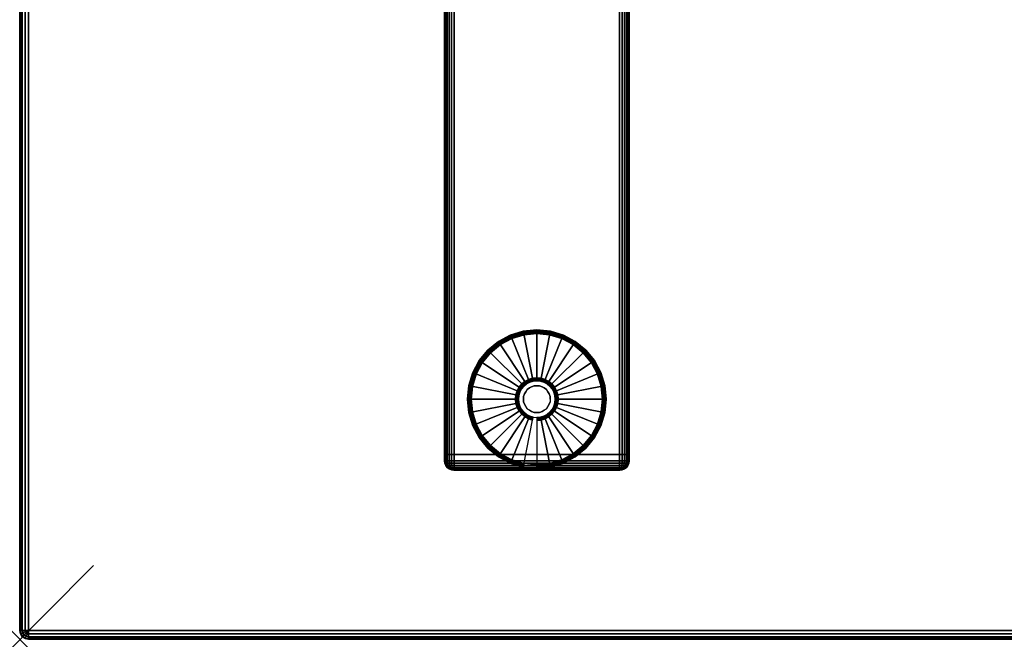
# Model space of a CAD drawing. Units: inches. Extents: x -0.2 to 54, y -27 to 0.
# Drawn here: x 0 to 13.3, y -27 to -18.6 of the extents above; entities that cross this region are included whole.
import ezdxf

# ---------------------------------------------------------------- set-up
doc = ezdxf.new("R2010")
doc.units = ezdxf.units.IN
doc.header["$MEASUREMENT"] = 0
doc.header["$PDMODE"] = 3
doc.header["$PDSIZE"] = 1
for name, color, linetype in [('A-FURN-3-NODE', 7, 'Continuous'), ('A-FURN-3-TABLE-LEG-FOOT', 253, 'Continuous'), ('A-FURN-3-TABLE-LEG-FOOT-TRIM', 251, 'Continuous'), ('A-FURN-3-TABLE-LEG-GLIDE', 253, 'Continuous'), ('A-FURN-3-TABLE-SURFACE-BOTTOM', 255, 'Continuous'), ('A-FURN-3-TABLE-SURFACE-EDGE', 255, 'Continuous'), ('A-FURN-3-TABLE-SURFACE-TOP-HPL-TFL', 255, 'Continuous')]:
    doc.layers.add(name, color=color, linetype=linetype)

msp = doc.modelspace()

# ---------------------------------------------------------------- linework, layer by layer
at = {"layer": 'A-FURN-3-NODE'}
msp.add_point((0, -27), dxfattribs=at)
at = {"layer": 'A-FURN-3-TABLE-LEG-FOOT-TRIM'}
for points, invisible_edges in [([(5.875, -24.71, 0.905), (5.875, -24.71, 0.904), (8.125, -24.71, 0.904), (8.125, -24.71, 0.905)], 10), ([(5.875, -24.71, 0.904), (5.876, -24.71, 0.903), (8.124, -24.71, 0.903), (8.125, -24.71, 0.904)], 10), ([(5.875, -24.71, 0.905), (8.125, -24.71, 0.905), (8.125, -24.71, 1.645), (5.875, -24.71, 1.645)], 5), ([(5.876, -24.71, 1.648), (5.875, -24.71, 1.646), (8.125, -24.71, 1.646), (8.124, -24.71, 1.648)], 10), ([(5.875, -24.71, 1.646), (5.875, -24.71, 1.645), (8.125, -24.71, 1.645), (8.125, -24.71, 1.646)], 10), ([(5.876, -24.71, 0.903), (5.876, -24.71, 0.901), (8.124, -24.71, 0.901), (8.124, -24.71, 0.903)], 10), ([(5.876, -24.71, 0.901), (5.877, -24.71, 0.901), (8.122, -24.71, 0.901), (8.124, -24.71, 0.901)], 10), ([(5.877, -24.71, 1.649), (5.876, -24.71, 1.649), (8.124, -24.71, 1.649), (8.122, -24.71, 1.649)], 10), ([(5.876, -24.71, 1.649), (5.876, -24.71, 1.648), (8.124, -24.71, 1.648), (8.124, -24.71, 1.649)], 10), ([(5.877, -24.71, 0.901), (5.879, -24.71, 0.9), (8.121, -24.71, 0.9), (8.122, -24.71, 0.901)], 10), ([(5.879, -24.71, 1.65), (5.877, -24.71, 1.649), (8.122, -24.71, 1.649), (8.121, -24.71, 1.65)], 10), ([(5.879, -24.71, 0.9), (5.88, -24.71, 0.9), (8.12, -24.71, 0.9), (8.121, -24.71, 0.9)], 8), ([(5.88, -24.71, 1.65), (5.879, -24.71, 1.65), (8.121, -24.71, 1.65), (8.12, -24.71, 1.65)], 2)]:
    msp.add_3dface(points, dxfattribs=dict(at, invisible_edges=invisible_edges))
at = {"layer": 'A-FURN-3-TABLE-LEG-GLIDE'}
for points, invisible_edges in [([(7.173, -22.88), (7.34, -22.93), (6.66, -22.93), (6.827, -22.88)], 10), ([(7, -22.862), (7.173, -22.88), (6.827, -22.88), (7, -22.862)], 2), ([(7.493, -23.012), (7.628, -23.122), (6.372, -23.122), (6.507, -23.012)], 10), ([(7.34, -22.93), (7.493, -23.012), (6.507, -23.012), (6.66, -22.93)], 10), ([(7.628, -23.122), (7.738, -23.257), (6.262, -23.257), (6.372, -23.122)], 10), ([(7.738, -23.257), (7.82, -23.41), (6.18, -23.41), (6.262, -23.257)], 10), ([(7.82, -23.41), (7.87, -23.577), (6.13, -23.577), (6.18, -23.41)], 10), ([(7.87, -23.577), (7.887, -23.75), (6.112, -23.75), (6.13, -23.577)], 10), ([(6.825, -23.575, 0.396), (6.794, -23.612, 0.396), (6.849, -23.649, 0.396), (6.871, -23.621, 0.396)], 10), ([(6.862, -23.544, 0.396), (6.825, -23.575, 0.396), (6.871, -23.621, 0.396), (6.899, -23.599, 0.396)], 10), ([(6.905, -23.521, 0.396), (6.862, -23.544, 0.396), (6.899, -23.599, 0.396), (6.93, -23.582, 0.396)], 10), ([(6.952, -23.507, 0.396), (6.905, -23.521, 0.396), (6.93, -23.582, 0.396), (6.964, -23.571, 0.396)], 10), ([(7, -23.502, 0.396), (6.952, -23.507, 0.396), (6.964, -23.571, 0.396), (7, -23.568, 0.396)], 10), ([(7.048, -23.507, 0.396), (7, -23.502, 0.396), (7, -23.568, 0.396), (7.036, -23.571, 0.396)], 10), ([(7.095, -23.521, 0.396), (7.048, -23.507, 0.396), (7.036, -23.571, 0.396), (7.07, -23.582, 0.396)], 10), ([(7.138, -23.544, 0.396), (7.095, -23.521, 0.396), (7.07, -23.582, 0.396), (7.101, -23.599, 0.396)], 10), ([(7.175, -23.575, 0.396), (7.138, -23.544, 0.396), (7.101, -23.599, 0.396), (7.129, -23.621, 0.396)], 10), ([(7.206, -23.612, 0.396), (7.175, -23.575, 0.396), (7.129, -23.621, 0.396), (7.151, -23.649, 0.396)], 10), ([(6.757, -23.702, 0.396), (6.752, -23.75, 0.396), (6.818, -23.75, 0.396), (6.821, -23.714, 0.396)], 10), ([(6.771, -23.655, 0.396), (6.757, -23.702, 0.396), (6.821, -23.714, 0.396), (6.832, -23.68, 0.396)], 10), ([(6.794, -23.612, 0.396), (6.771, -23.655, 0.396), (6.832, -23.68, 0.396), (6.849, -23.649, 0.396)], 10), ([(7.229, -23.655, 0.396), (7.206, -23.612, 0.396), (7.151, -23.649, 0.396), (7.168, -23.68, 0.396)], 10), ([(7.243, -23.702, 0.396), (7.229, -23.655, 0.396), (7.168, -23.68, 0.396), (7.179, -23.714, 0.396)], 10), ([(7.247, -23.75, 0.396), (7.243, -23.702, 0.396), (7.179, -23.714, 0.396), (7.182, -23.75, 0.396)], 10), ([(7.887, -23.75), (7.87, -23.923), (6.13, -23.923), (6.112, -23.75)], 10), ([(6.752, -23.75, 0.396), (6.757, -23.798, 0.396), (6.821, -23.786, 0.396), (6.818, -23.75, 0.396)], 10), ([(6.757, -23.798, 0.396), (6.771, -23.845, 0.396), (6.832, -23.82, 0.396), (6.821, -23.786, 0.396)], 10), ([(6.771, -23.845, 0.396), (6.794, -23.888, 0.396), (6.849, -23.851, 0.396), (6.832, -23.82, 0.396)], 10), ([(6.794, -23.888, 0.396), (6.825, -23.925, 0.396), (6.871, -23.879, 0.396), (6.849, -23.851, 0.396)], 10), ([(7.175, -23.925, 0.396), (7.206, -23.888, 0.396), (7.151, -23.851, 0.396), (7.129, -23.879, 0.396)], 10), ([(7.206, -23.888, 0.396), (7.229, -23.845, 0.396), (7.168, -23.82, 0.396), (7.151, -23.851, 0.396)], 10), ([(7.229, -23.845, 0.396), (7.243, -23.798, 0.396), (7.179, -23.786, 0.396), (7.168, -23.82, 0.396)], 10), ([(7.243, -23.798, 0.396), (7.247, -23.75, 0.396), (7.182, -23.75, 0.396), (7.179, -23.786, 0.396)], 10), ([(7.87, -23.923), (7.82, -24.09), (6.18, -24.09), (6.13, -23.923)], 10), ([(6.825, -23.925, 0.396), (6.862, -23.956, 0.396), (6.899, -23.901, 0.396), (6.871, -23.879, 0.396)], 10), ([(6.862, -23.956, 0.396), (6.905, -23.979, 0.396), (6.93, -23.918, 0.396), (6.899, -23.901, 0.396)], 10), ([(6.905, -23.979, 0.396), (6.952, -23.993, 0.396), (6.964, -23.929, 0.396), (6.93, -23.918, 0.396)], 10), ([(6.952, -23.993, 0.396), (7, -23.997, 0.396), (7, -23.932, 0.396), (6.964, -23.929, 0.396)], 10), ([(7, -23.997, 0.396), (7.048, -23.993, 0.396), (7.036, -23.929, 0.396), (7, -23.932, 0.396)], 10), ([(7.048, -23.993, 0.396), (7.095, -23.979, 0.396), (7.07, -23.918, 0.396), (7.036, -23.929, 0.396)], 10), ([(7.095, -23.979, 0.396), (7.138, -23.956, 0.396), (7.101, -23.901, 0.396), (7.07, -23.918, 0.396)], 10), ([(7.138, -23.956, 0.396), (7.175, -23.925, 0.396), (7.129, -23.879, 0.396), (7.101, -23.901, 0.396)], 10), ([(7.82, -24.09), (7.738, -24.243), (6.262, -24.243), (6.18, -24.09)], 10), ([(7.738, -24.243), (7.628, -24.378), (6.372, -24.378), (6.262, -24.243)], 10), ([(7.628, -24.378), (7.493, -24.488), (6.507, -24.488), (6.372, -24.378)], 10), ([(7.493, -24.488), (7.34, -24.57), (6.66, -24.57), (6.507, -24.488)], 10), ([(7.34, -24.57), (7.173, -24.62), (6.827, -24.62), (6.66, -24.57)], 10), ([(7.173, -24.62), (7, -24.637), (7, -24.637), (6.827, -24.62)], 8)]:
    msp.add_3dface(points, dxfattribs=dict(at, invisible_edges=invisible_edges))
at = {"layer": 'A-FURN-3-TABLE-SURFACE-BOTTOM'}
msp.add_3dface([(0.118, -0.118, 41), (53.882, -0.118, 41), (53.882, -26.882, 41), (0.118, -26.882, 41)], dxfattribs=at)
at = {"layer": 'A-FURN-3-TABLE-SURFACE-TOP-HPL-TFL'}
msp.add_3dface([(0.118, -26.882, 42), (53.882, -26.882, 42), (53.882, -0.118, 42), (0.118, -0.118, 42)], dxfattribs=at)

# ---------------------------------------------------------------- meshes
at = {"layer": 'A-FURN-3-TABLE-LEG-FOOT'}
mesh = msp.add_polymesh((2, 29), dxfattribs=at)
for k, corner in enumerate([(8.12, -24.5, 1.775), (8.154, -24.5, 1.771), (8.185, -24.5, 1.758), (8.212, -24.5, 1.737), (8.233, -24.5, 1.71), (8.246, -24.5, 1.679), (8.25, -24.5, 1.645), (8.25, -24.5, 0.905), (8.246, -24.5, 0.871), (8.233, -24.5, 0.84), (8.212, -24.5, 0.813), (8.185, -24.5, 0.792), (8.154, -24.5, 0.779), (8.12, -24.5, 0.775), (5.88, -24.5, 0.775), (5.846, -24.5, 0.779), (5.815, -24.5, 0.792), (5.788, -24.5, 0.813), (5.767, -24.5, 0.84), (5.754, -24.5, 0.871), (5.75, -24.5, 0.905), (5.75, -24.5, 1.645), (5.754, -24.5, 1.679), (5.767, -24.5, 1.71), (5.788, -24.5, 1.737), (5.815, -24.5, 1.758), (5.846, -24.5, 1.771), (5.88, -24.5, 1.775), (8.12, -24.5, 1.775), (8.12, -2.5, 1.775), (8.154, -2.5, 1.771), (8.185, -2.5, 1.758), (8.212, -2.5, 1.737), (8.233, -2.5, 1.71), (8.246, -2.5, 1.679), (8.25, -2.5, 1.645), (8.25, -2.5, 0.905), (8.246, -2.5, 0.871), (8.233, -2.5, 0.84), (8.212, -2.5, 0.813), (8.185, -2.5, 0.792), (8.154, -2.5, 0.779), (8.12, -2.5, 0.775), (5.88, -2.5, 0.775), (5.846, -2.5, 0.779), (5.815, -2.5, 0.792), (5.788, -2.5, 0.813), (5.767, -2.5, 0.84), (5.754, -2.5, 0.871), (5.75, -2.5, 0.905), (5.75, -2.5, 1.645), (5.754, -2.5, 1.679), (5.767, -2.5, 1.71), (5.788, -2.5, 1.737), (5.815, -2.5, 1.758), (5.846, -2.5, 1.771), (5.88, -2.5, 1.775), (8.12, -2.5, 1.775)]):
    mesh.set_mesh_vertex(divmod(k, 29), corner)
at = {"layer": 'A-FURN-3-TABLE-LEG-FOOT-TRIM'}
mesh = msp.add_polymesh((29, 8), dxfattribs=at)
for k, corner in enumerate([(8.125, -24.71, 0.905), (8.157, -24.706, 0.905), (8.187, -24.693, 0.905), (8.213, -24.673, 0.905), (8.233, -24.647, 0.905), (8.246, -24.617, 0.905), (8.25, -24.585, 0.905), (8.25, -24.5, 0.905), (8.125, -24.71, 0.904), (8.156, -24.706, 0.895), (8.185, -24.693, 0.888), (8.21, -24.673, 0.881), (8.229, -24.647, 0.876), (8.241, -24.617, 0.872), (8.246, -24.585, 0.871), (8.246, -24.5, 0.871), (8.124, -24.71, 0.903), (8.152, -24.706, 0.886), (8.178, -24.693, 0.871), (8.201, -24.673, 0.858), (8.218, -24.647, 0.848), (8.229, -24.617, 0.842), (8.233, -24.585, 0.84), (8.233, -24.5, 0.84), (8.124, -24.71, 0.901), (8.146, -24.706, 0.879), (8.168, -24.693, 0.857), (8.186, -24.673, 0.839), (8.2, -24.647, 0.825), (8.209, -24.617, 0.816), (8.212, -24.585, 0.813), (8.212, -24.5, 0.813), (8.122, -24.71, 0.901), (8.139, -24.706, 0.873), (8.154, -24.693, 0.847), (8.167, -24.673, 0.824), (8.177, -24.647, 0.807), (8.183, -24.617, 0.796), (8.185, -24.585, 0.792), (8.185, -24.5, 0.792), (8.121, -24.71, 0.9), (8.13, -24.706, 0.869), (8.137, -24.693, 0.84), (8.144, -24.673, 0.815), (8.149, -24.647, 0.796), (8.153, -24.617, 0.784), (8.154, -24.585, 0.779), (8.154, -24.5, 0.779), (8.12, -24.71, 0.9), (8.12, -24.706, 0.868), (8.12, -24.693, 0.838), (8.12, -24.673, 0.812), (8.12, -24.647, 0.792), (8.12, -24.617, 0.779), (8.12, -24.585, 0.775), (8.12, -24.5, 0.775), (5.88, -24.71, 0.9), (5.88, -24.706, 0.868), (5.88, -24.693, 0.838), (5.88, -24.673, 0.812), (5.88, -24.647, 0.792), (5.88, -24.617, 0.779), (5.88, -24.585, 0.775), (5.88, -24.5, 0.775), (5.879, -24.71, 0.9), (5.87, -24.706, 0.869), (5.863, -24.693, 0.84), (5.856, -24.673, 0.815), (5.851, -24.647, 0.796), (5.847, -24.617, 0.784), (5.846, -24.585, 0.779), (5.846, -24.5, 0.779), (5.877, -24.71, 0.901), (5.861, -24.706, 0.873), (5.846, -24.693, 0.847), (5.833, -24.673, 0.824), (5.823, -24.647, 0.807), (5.817, -24.617, 0.796), (5.815, -24.585, 0.792), (5.815, -24.5, 0.792), (5.876, -24.71, 0.901), (5.854, -24.706, 0.879), (5.832, -24.693, 0.857), (5.814, -24.673, 0.839), (5.8, -24.647, 0.825), (5.791, -24.617, 0.816), (5.788, -24.585, 0.813), (5.788, -24.5, 0.813), (5.876, -24.71, 0.903), (5.848, -24.706, 0.886), (5.822, -24.693, 0.871), (5.799, -24.673, 0.858), (5.782, -24.647, 0.848), (5.771, -24.617, 0.842), (5.767, -24.585, 0.84), (5.767, -24.5, 0.84), (5.875, -24.71, 0.904), (5.844, -24.706, 0.895), (5.815, -24.693, 0.888), (5.79, -24.673, 0.881), (5.771, -24.647, 0.876), (5.759, -24.617, 0.872), (5.754, -24.585, 0.871), (5.754, -24.5, 0.871), (5.875, -24.71, 0.905), (5.843, -24.706, 0.905), (5.812, -24.693, 0.905), (5.787, -24.673, 0.905), (5.767, -24.647, 0.905), (5.754, -24.617, 0.905), (5.75, -24.585, 0.905), (5.75, -24.5, 0.905), (5.875, -24.71, 1.645), (5.843, -24.706, 1.645), (5.812, -24.693, 1.645), (5.787, -24.673, 1.645), (5.767, -24.647, 1.645), (5.754, -24.617, 1.645), (5.75, -24.585, 1.645), (5.75, -24.5, 1.645), (5.875, -24.71, 1.646), (5.844, -24.706, 1.655), (5.815, -24.693, 1.662), (5.79, -24.673, 1.669), (5.771, -24.647, 1.674), (5.759, -24.617, 1.678), (5.754, -24.585, 1.679), (5.754, -24.5, 1.679), (5.876, -24.71, 1.648), (5.848, -24.706, 1.664), (5.822, -24.693, 1.679), (5.799, -24.673, 1.692), (5.782, -24.647, 1.702), (5.771, -24.617, 1.708), (5.767, -24.585, 1.71), (5.767, -24.5, 1.71), (5.876, -24.71, 1.649), (5.854, -24.706, 1.671), (5.832, -24.693, 1.693), (5.814, -24.673, 1.711), (5.8, -24.647, 1.725), (5.791, -24.617, 1.734), (5.788, -24.585, 1.737), (5.788, -24.5, 1.737), (5.877, -24.71, 1.649), (5.861, -24.706, 1.677), (5.846, -24.693, 1.703), (5.833, -24.673, 1.726), (5.823, -24.647, 1.743), (5.817, -24.617, 1.754), (5.815, -24.585, 1.758), (5.815, -24.5, 1.758), (5.879, -24.71, 1.65), (5.87, -24.706, 1.681), (5.863, -24.693, 1.71), (5.856, -24.673, 1.735), (5.851, -24.647, 1.754), (5.847, -24.617, 1.766), (5.846, -24.585, 1.771), (5.846, -24.5, 1.771), (5.88, -24.71, 1.65), (5.88, -24.706, 1.682), (5.88, -24.693, 1.713), (5.88, -24.673, 1.738), (5.88, -24.647, 1.758), (5.88, -24.617, 1.771), (5.88, -24.585, 1.775), (5.88, -24.5, 1.775), (8.12, -24.71, 1.65), (8.12, -24.706, 1.682), (8.12, -24.693, 1.713), (8.12, -24.673, 1.738), (8.12, -24.647, 1.758), (8.12, -24.617, 1.771), (8.12, -24.585, 1.775), (8.12, -24.5, 1.775), (8.121, -24.71, 1.65), (8.13, -24.706, 1.681), (8.137, -24.693, 1.71), (8.144, -24.673, 1.735), (8.149, -24.647, 1.754), (8.153, -24.617, 1.766), (8.154, -24.585, 1.771), (8.154, -24.5, 1.771), (8.122, -24.71, 1.649), (8.139, -24.706, 1.677), (8.154, -24.693, 1.703), (8.167, -24.673, 1.726), (8.177, -24.647, 1.743), (8.183, -24.617, 1.754), (8.185, -24.585, 1.758), (8.185, -24.5, 1.758), (8.124, -24.71, 1.649), (8.146, -24.706, 1.671), (8.168, -24.693, 1.693), (8.186, -24.673, 1.711), (8.2, -24.647, 1.725), (8.209, -24.617, 1.734), (8.212, -24.585, 1.737), (8.212, -24.5, 1.737), (8.124, -24.71, 1.648), (8.152, -24.706, 1.664), (8.178, -24.693, 1.679), (8.201, -24.673, 1.692), (8.218, -24.647, 1.702), (8.229, -24.617, 1.708), (8.233, -24.585, 1.71), (8.233, -24.5, 1.71), (8.125, -24.71, 1.646), (8.156, -24.706, 1.655), (8.185, -24.693, 1.662), (8.21, -24.673, 1.669), (8.229, -24.647, 1.674), (8.241, -24.617, 1.678), (8.246, -24.585, 1.679), (8.246, -24.5, 1.679), (8.125, -24.71, 1.645), (8.157, -24.706, 1.645), (8.187, -24.693, 1.645), (8.213, -24.673, 1.645), (8.233, -24.647, 1.645), (8.246, -24.617, 1.645), (8.25, -24.585, 1.645), (8.25, -24.5, 1.645), (8.125, -24.71, 0.905), (8.157, -24.706, 0.905), (8.187, -24.693, 0.905), (8.213, -24.673, 0.905), (8.233, -24.647, 0.905), (8.246, -24.617, 0.905), (8.25, -24.585, 0.905), (8.25, -24.5, 0.905)]):
    mesh.set_mesh_vertex(divmod(k, 8), corner)
at = {"layer": 'A-FURN-3-TABLE-LEG-GLIDE'}
mesh = msp.add_polymesh((9, 7), dxfattribs=at)
for k, corner in enumerate([(7, -22.815, 0.178), (7, -22.812, 0.163), (7, -22.812, 0.05), (7, -22.816, 0.031), (7, -22.827, 0.015), (7, -22.843, 0.004), (7, -22.862), (6.818, -22.833, 0.178), (6.817, -22.831, 0.163), (6.817, -22.831, 0.05), (6.818, -22.834, 0.031), (6.82, -22.845, 0.015), (6.823, -22.861, 0.004), (6.827, -22.88), (6.642, -22.886, 0.178), (6.641, -22.884, 0.163), (6.641, -22.884, 0.05), (6.643, -22.887, 0.031), (6.647, -22.897, 0.015), (6.653, -22.912, 0.004), (6.66, -22.93), (6.481, -22.973, 0.178), (6.479, -22.97, 0.163), (6.479, -22.97, 0.05), (6.481, -22.974, 0.031), (6.487, -22.983, 0.015), (6.496, -22.996, 0.004), (6.507, -23.012), (6.339, -23.089, 0.178), (6.337, -23.087, 0.163), (6.337, -23.087, 0.05), (6.34, -23.09, 0.031), (6.347, -23.097, 0.015), (6.359, -23.109, 0.004), (6.372, -23.122), (6.223, -23.231, 0.178), (6.22, -23.229, 0.163), (6.22, -23.229, 0.05), (6.224, -23.231, 0.031), (6.233, -23.237, 0.015), (6.246, -23.246, 0.004), (6.262, -23.257), (6.136, -23.392, 0.178), (6.134, -23.391, 0.163), (6.134, -23.391, 0.05), (6.137, -23.393, 0.031), (6.147, -23.397, 0.015), (6.162, -23.403, 0.004), (6.18, -23.41), (6.083, -23.568, 0.178), (6.081, -23.567, 0.163), (6.081, -23.567, 0.05), (6.084, -23.568, 0.031), (6.095, -23.57, 0.015), (6.111, -23.573, 0.004), (6.13, -23.577), (6.065, -23.75, 0.178), (6.062, -23.75, 0.163), (6.062, -23.75, 0.05), (6.066, -23.75, 0.031), (6.077, -23.75, 0.015), (6.093, -23.75, 0.004), (6.112, -23.75)]):
    mesh.set_mesh_vertex(divmod(k, 7), corner)
mesh = msp.add_polymesh((9, 9), dxfattribs=at)
for k, corner in enumerate([(7, -23.502, 0.396), (7, -23.492, 0.396), (7, -23.481, 0.394), (7, -23.471, 0.393), (7, -23.46, 0.39), (7, -22.848, 0.211), (7, -22.834, 0.204), (7, -22.822, 0.193), (7, -22.815, 0.178), (6.952, -23.507, 0.396), (6.95, -23.497, 0.396), (6.948, -23.486, 0.394), (6.946, -23.476, 0.393), (6.943, -23.466, 0.39), (6.824, -22.866, 0.211), (6.821, -22.852, 0.204), (6.819, -22.84, 0.193), (6.818, -22.833, 0.178), (6.905, -23.521, 0.396), (6.901, -23.511, 0.396), (6.897, -23.502, 0.394), (6.893, -23.492, 0.393), (6.889, -23.482, 0.39), (6.655, -22.917, 0.211), (6.649, -22.904, 0.204), (6.645, -22.893, 0.193), (6.642, -22.886, 0.178), (6.862, -23.544, 0.396), (6.857, -23.535, 0.396), (6.851, -23.526, 0.394), (6.845, -23.518, 0.393), (6.839, -23.509, 0.39), (6.499, -23, 0.211), (6.491, -22.988, 0.204), (6.485, -22.979, 0.193), (6.481, -22.973, 0.178), (6.825, -23.575, 0.396), (6.817, -23.567, 0.396), (6.81, -23.56, 0.394), (6.802, -23.552, 0.393), (6.795, -23.545, 0.39), (6.362, -23.112, 0.211), (6.352, -23.102, 0.204), (6.344, -23.094, 0.193), (6.339, -23.089, 0.178), (6.794, -23.612, 0.396), (6.785, -23.607, 0.396), (6.776, -23.601, 0.394), (6.768, -23.595, 0.393), (6.759, -23.589, 0.39), (6.25, -23.249, 0.211), (6.238, -23.241, 0.204), (6.229, -23.235, 0.193), (6.223, -23.231, 0.178), (6.771, -23.655, 0.396), (6.761, -23.651, 0.396), (6.752, -23.647, 0.394), (6.742, -23.643, 0.393), (6.732, -23.639, 0.39), (6.167, -23.405, 0.211), (6.154, -23.399, 0.204), (6.143, -23.395, 0.193), (6.136, -23.392, 0.178), (6.757, -23.702, 0.396), (6.747, -23.7, 0.396), (6.736, -23.698, 0.394), (6.726, -23.696, 0.393), (6.716, -23.693, 0.39), (6.116, -23.574, 0.211), (6.102, -23.571, 0.204), (6.09, -23.569, 0.193), (6.083, -23.568, 0.178), (6.752, -23.75, 0.396), (6.742, -23.75, 0.396), (6.731, -23.75, 0.394), (6.721, -23.75, 0.393), (6.71, -23.75, 0.39), (6.098, -23.75, 0.211), (6.084, -23.75, 0.204), (6.072, -23.75, 0.193), (6.065, -23.75, 0.178)]):
    mesh.set_mesh_vertex(divmod(k, 9), corner)
mesh = msp.add_polymesh((9, 7), dxfattribs=at)
for k, corner in enumerate([(7.935, -23.75, 0.178), (7.937, -23.75, 0.163), (7.937, -23.75, 0.05), (7.934, -23.75, 0.031), (7.923, -23.75, 0.015), (7.907, -23.75, 0.004), (7.887, -23.75), (7.917, -23.568, 0.178), (7.919, -23.567, 0.163), (7.919, -23.567, 0.05), (7.916, -23.568, 0.031), (7.905, -23.57, 0.015), (7.889, -23.573, 0.004), (7.87, -23.577), (7.864, -23.392, 0.178), (7.866, -23.391, 0.163), (7.866, -23.391, 0.05), (7.863, -23.393, 0.031), (7.853, -23.397, 0.015), (7.838, -23.403, 0.004), (7.82, -23.41), (7.777, -23.231, 0.178), (7.78, -23.229, 0.163), (7.78, -23.229, 0.05), (7.776, -23.231, 0.031), (7.767, -23.237, 0.015), (7.754, -23.246, 0.004), (7.738, -23.257), (7.661, -23.089, 0.178), (7.663, -23.087, 0.163), (7.663, -23.087, 0.05), (7.66, -23.09, 0.031), (7.653, -23.097, 0.015), (7.641, -23.109, 0.004), (7.628, -23.122), (7.519, -22.973, 0.178), (7.521, -22.97, 0.163), (7.521, -22.97, 0.05), (7.519, -22.974, 0.031), (7.513, -22.983, 0.015), (7.504, -22.996, 0.004), (7.493, -23.012), (7.358, -22.886, 0.178), (7.359, -22.884, 0.163), (7.359, -22.884, 0.05), (7.357, -22.887, 0.031), (7.353, -22.897, 0.015), (7.347, -22.912, 0.004), (7.34, -22.93), (7.182, -22.833, 0.178), (7.183, -22.831, 0.163), (7.183, -22.831, 0.05), (7.182, -22.834, 0.031), (7.18, -22.845, 0.015), (7.177, -22.861, 0.004), (7.173, -22.88), (7, -22.815, 0.178), (7, -22.812, 0.163), (7, -22.812, 0.05), (7, -22.816, 0.031), (7, -22.827, 0.015), (7, -22.843, 0.004), (7, -22.862)]):
    mesh.set_mesh_vertex(divmod(k, 7), corner)
mesh = msp.add_polymesh((9, 9), dxfattribs=at)
for k, corner in enumerate([(7.247, -23.75, 0.396), (7.258, -23.75, 0.396), (7.269, -23.75, 0.394), (7.279, -23.75, 0.393), (7.29, -23.75, 0.39), (7.902, -23.75, 0.211), (7.916, -23.75, 0.204), (7.928, -23.75, 0.193), (7.935, -23.75, 0.178), (7.243, -23.702, 0.396), (7.253, -23.7, 0.396), (7.264, -23.698, 0.394), (7.274, -23.696, 0.393), (7.284, -23.693, 0.39), (7.884, -23.574, 0.211), (7.898, -23.571, 0.204), (7.91, -23.569, 0.193), (7.917, -23.568, 0.178), (7.229, -23.655, 0.396), (7.239, -23.651, 0.396), (7.248, -23.647, 0.394), (7.258, -23.643, 0.393), (7.268, -23.639, 0.39), (7.833, -23.405, 0.211), (7.846, -23.399, 0.204), (7.857, -23.395, 0.193), (7.864, -23.392, 0.178), (7.206, -23.612, 0.396), (7.215, -23.607, 0.396), (7.224, -23.601, 0.394), (7.232, -23.595, 0.393), (7.241, -23.589, 0.39), (7.75, -23.249, 0.211), (7.762, -23.241, 0.204), (7.771, -23.235, 0.193), (7.777, -23.231, 0.178), (7.175, -23.575, 0.396), (7.183, -23.567, 0.396), (7.19, -23.56, 0.394), (7.198, -23.552, 0.393), (7.205, -23.545, 0.39), (7.638, -23.112, 0.211), (7.648, -23.102, 0.204), (7.656, -23.094, 0.193), (7.661, -23.089, 0.178), (7.138, -23.544, 0.396), (7.143, -23.535, 0.396), (7.149, -23.526, 0.394), (7.155, -23.518, 0.393), (7.161, -23.509, 0.39), (7.501, -23, 0.211), (7.509, -22.988, 0.204), (7.515, -22.979, 0.193), (7.519, -22.973, 0.178), (7.095, -23.521, 0.396), (7.099, -23.511, 0.396), (7.103, -23.502, 0.394), (7.107, -23.492, 0.393), (7.111, -23.482, 0.39), (7.345, -22.917, 0.211), (7.351, -22.904, 0.204), (7.355, -22.893, 0.193), (7.358, -22.886, 0.178), (7.048, -23.507, 0.396), (7.05, -23.497, 0.396), (7.052, -23.486, 0.394), (7.054, -23.476, 0.393), (7.057, -23.466, 0.39), (7.176, -22.866, 0.211), (7.179, -22.852, 0.204), (7.181, -22.84, 0.193), (7.182, -22.833, 0.178), (7, -23.502, 0.396), (7, -23.492, 0.396), (7, -23.481, 0.394), (7, -23.471, 0.393), (7, -23.46, 0.39), (7, -22.848, 0.211), (7, -22.834, 0.204), (7, -22.822, 0.193), (7, -22.815, 0.178)]):
    mesh.set_mesh_vertex(divmod(k, 9), corner)
mesh = msp.add_polymesh((2, 32), dxfattribs=dict(at, n_close=True))
for k, corner in enumerate([(7.182, -23.75, 0.396), (7.179, -23.714, 0.396), (7.168, -23.68, 0.396), (7.151, -23.649, 0.396), (7.129, -23.621, 0.396), (7.101, -23.599, 0.396), (7.07, -23.582, 0.396), (7.036, -23.571, 0.396), (7, -23.568, 0.396), (6.964, -23.571, 0.396), (6.93, -23.582, 0.396), (6.899, -23.599, 0.396), (6.871, -23.621, 0.396), (6.849, -23.649, 0.396), (6.832, -23.68, 0.396), (6.821, -23.714, 0.396), (6.818, -23.75, 0.396), (6.821, -23.786, 0.396), (6.832, -23.82, 0.396), (6.849, -23.851, 0.396), (6.871, -23.879, 0.396), (6.899, -23.901, 0.396), (6.93, -23.918, 0.396), (6.964, -23.929, 0.396), (7, -23.932, 0.396), (7.036, -23.929, 0.396), (7.07, -23.918, 0.396), (7.101, -23.901, 0.396), (7.129, -23.879, 0.396), (7.151, -23.851, 0.396), (7.168, -23.82, 0.396), (7.179, -23.786, 0.396), (7.182, -23.75, 1.378), (7.179, -23.714, 1.378), (7.168, -23.68, 1.378), (7.151, -23.649, 1.378), (7.129, -23.621, 1.378), (7.101, -23.599, 1.378), (7.07, -23.582, 1.378), (7.036, -23.571, 1.378), (7, -23.568, 1.378), (6.964, -23.571, 1.378), (6.93, -23.582, 1.378), (6.899, -23.599, 1.378), (6.871, -23.621, 1.378), (6.849, -23.649, 1.378), (6.832, -23.68, 1.378), (6.821, -23.714, 1.378), (6.818, -23.75, 1.378), (6.821, -23.786, 1.378), (6.832, -23.82, 1.378), (6.849, -23.851, 1.378), (6.871, -23.879, 1.378), (6.899, -23.901, 1.378), (6.93, -23.918, 1.378), (6.964, -23.929, 1.378), (7, -23.932, 1.378), (7.036, -23.929, 1.378), (7.07, -23.918, 1.378), (7.101, -23.901, 1.378), (7.129, -23.879, 1.378), (7.151, -23.851, 1.378), (7.168, -23.82, 1.378), (7.179, -23.786, 1.378)]):
    mesh.set_mesh_vertex(divmod(k, 32), corner)
mesh = msp.add_polymesh((8, 7), dxfattribs=at)
for k, corner in enumerate([(6.065, -23.75, 0.178), (6.062, -23.75, 0.163), (6.062, -23.75, 0.05), (6.066, -23.75, 0.031), (6.077, -23.75, 0.015), (6.093, -23.75, 0.004), (6.112, -23.75), (6.083, -23.932, 0.178), (6.081, -23.933, 0.163), (6.081, -23.933, 0.05), (6.084, -23.932, 0.031), (6.095, -23.93, 0.015), (6.111, -23.927, 0.004), (6.13, -23.923), (6.136, -24.108, 0.178), (6.134, -24.109, 0.163), (6.134, -24.109, 0.05), (6.137, -24.107, 0.031), (6.147, -24.103, 0.015), (6.162, -24.097, 0.004), (6.18, -24.09), (6.223, -24.269, 0.178), (6.22, -24.271, 0.163), (6.22, -24.271, 0.05), (6.224, -24.269, 0.031), (6.233, -24.263, 0.015), (6.246, -24.254, 0.004), (6.262, -24.243), (6.339, -24.411, 0.178), (6.337, -24.413, 0.163), (6.337, -24.413, 0.05), (6.34, -24.41, 0.031), (6.347, -24.403, 0.015), (6.359, -24.391, 0.004), (6.372, -24.378), (6.481, -24.527, 0.178), (6.479, -24.53, 0.163), (6.479, -24.53, 0.05), (6.481, -24.526, 0.031), (6.487, -24.517, 0.015), (6.496, -24.504, 0.004), (6.507, -24.488), (6.642, -24.614, 0.178), (6.641, -24.616, 0.163), (6.641, -24.616, 0.05), (6.643, -24.613, 0.031), (6.647, -24.603, 0.015), (6.653, -24.588, 0.004), (6.66, -24.57), (6.818, -24.667, 0.178), (6.817, -24.669, 0.163), (6.817, -24.669, 0.05), (6.818, -24.666, 0.031), (6.82, -24.655, 0.015), (6.823, -24.639, 0.004), (6.827, -24.62)]):
    mesh.set_mesh_vertex(divmod(k, 7), corner)
mesh = msp.add_polymesh((8, 9), dxfattribs=at)
for k, corner in enumerate([(6.752, -23.75, 0.396), (6.742, -23.75, 0.396), (6.731, -23.75, 0.394), (6.721, -23.75, 0.393), (6.71, -23.75, 0.39), (6.098, -23.75, 0.211), (6.084, -23.75, 0.204), (6.072, -23.75, 0.193), (6.065, -23.75, 0.178), (6.757, -23.798, 0.396), (6.747, -23.8, 0.396), (6.736, -23.802, 0.394), (6.726, -23.804, 0.393), (6.716, -23.807, 0.39), (6.116, -23.926, 0.211), (6.102, -23.929, 0.204), (6.09, -23.931, 0.193), (6.083, -23.932, 0.178), (6.771, -23.845, 0.396), (6.761, -23.849, 0.396), (6.752, -23.853, 0.394), (6.742, -23.857, 0.393), (6.732, -23.861, 0.39), (6.167, -24.095, 0.211), (6.154, -24.101, 0.204), (6.143, -24.105, 0.193), (6.136, -24.108, 0.178), (6.794, -23.888, 0.396), (6.785, -23.893, 0.396), (6.776, -23.899, 0.394), (6.768, -23.905, 0.393), (6.759, -23.911, 0.39), (6.25, -24.251, 0.211), (6.238, -24.259, 0.204), (6.229, -24.265, 0.193), (6.223, -24.269, 0.178), (6.825, -23.925, 0.396), (6.817, -23.933, 0.396), (6.81, -23.94, 0.394), (6.802, -23.948, 0.393), (6.795, -23.955, 0.39), (6.362, -24.388, 0.211), (6.352, -24.398, 0.204), (6.344, -24.406, 0.193), (6.339, -24.411, 0.178), (6.862, -23.956, 0.396), (6.857, -23.965, 0.396), (6.851, -23.974, 0.394), (6.845, -23.982, 0.393), (6.839, -23.991, 0.39), (6.499, -24.5, 0.211), (6.491, -24.512, 0.204), (6.485, -24.521, 0.193), (6.481, -24.527, 0.178), (6.905, -23.979, 0.396), (6.901, -23.989, 0.396), (6.897, -23.998, 0.394), (6.893, -24.008, 0.393), (6.889, -24.018, 0.39), (6.655, -24.583, 0.211), (6.649, -24.596, 0.204), (6.645, -24.607, 0.193), (6.642, -24.614, 0.178), (6.952, -23.993, 0.396), (6.95, -24.003, 0.396), (6.948, -24.014, 0.394), (6.946, -24.024, 0.393), (6.943, -24.034, 0.39), (6.824, -24.634, 0.211), (6.821, -24.648, 0.204), (6.819, -24.66, 0.193), (6.818, -24.667, 0.178)]):
    mesh.set_mesh_vertex(divmod(k, 9), corner)
mesh = msp.add_polymesh((9, 9), dxfattribs=at)
for k, corner in enumerate([(7, -23.997, 0.396), (7, -24.008, 0.396), (7, -24.019, 0.394), (7, -24.029, 0.393), (7, -24.04, 0.39), (7, -24.652, 0.211), (7, -24.666, 0.204), (7, -24.678, 0.193), (7, -24.685, 0.178), (7.048, -23.993, 0.396), (7.05, -24.003, 0.396), (7.052, -24.014, 0.394), (7.054, -24.024, 0.393), (7.057, -24.034, 0.39), (7.176, -24.634, 0.211), (7.179, -24.648, 0.204), (7.181, -24.66, 0.193), (7.182, -24.667, 0.178), (7.095, -23.979, 0.396), (7.099, -23.989, 0.396), (7.103, -23.998, 0.394), (7.107, -24.008, 0.393), (7.111, -24.018, 0.39), (7.345, -24.583, 0.211), (7.351, -24.596, 0.204), (7.355, -24.607, 0.193), (7.358, -24.614, 0.178), (7.138, -23.956, 0.396), (7.143, -23.965, 0.396), (7.149, -23.974, 0.394), (7.155, -23.982, 0.393), (7.161, -23.991, 0.39), (7.501, -24.5, 0.211), (7.509, -24.512, 0.204), (7.515, -24.521, 0.193), (7.519, -24.527, 0.178), (7.175, -23.925, 0.396), (7.183, -23.933, 0.396), (7.19, -23.94, 0.394), (7.198, -23.948, 0.393), (7.205, -23.955, 0.39), (7.638, -24.388, 0.211), (7.648, -24.398, 0.204), (7.656, -24.406, 0.193), (7.661, -24.411, 0.178), (7.206, -23.888, 0.396), (7.215, -23.893, 0.396), (7.224, -23.899, 0.394), (7.232, -23.905, 0.393), (7.241, -23.911, 0.39), (7.75, -24.251, 0.211), (7.762, -24.259, 0.204), (7.771, -24.265, 0.193), (7.777, -24.269, 0.178), (7.229, -23.845, 0.396), (7.239, -23.849, 0.396), (7.248, -23.853, 0.394), (7.258, -23.857, 0.393), (7.268, -23.861, 0.39), (7.833, -24.095, 0.211), (7.846, -24.101, 0.204), (7.857, -24.105, 0.193), (7.864, -24.108, 0.178), (7.243, -23.798, 0.396), (7.253, -23.8, 0.396), (7.264, -23.802, 0.394), (7.274, -23.804, 0.393), (7.284, -23.807, 0.39), (7.884, -23.926, 0.211), (7.898, -23.929, 0.204), (7.91, -23.931, 0.193), (7.917, -23.932, 0.178), (7.247, -23.75, 0.396), (7.258, -23.75, 0.396), (7.269, -23.75, 0.394), (7.279, -23.75, 0.393), (7.29, -23.75, 0.39), (7.902, -23.75, 0.211), (7.916, -23.75, 0.204), (7.928, -23.75, 0.193), (7.935, -23.75, 0.178)]):
    mesh.set_mesh_vertex(divmod(k, 9), corner)
mesh = msp.add_polymesh((9, 7), dxfattribs=at)
for k, corner in enumerate([(7, -24.685, 0.178), (7, -24.687, 0.163), (7, -24.687, 0.05), (7, -24.684, 0.031), (7, -24.673, 0.015), (7, -24.657, 0.004), (7, -24.637), (7.182, -24.667, 0.178), (7.183, -24.669, 0.163), (7.183, -24.669, 0.05), (7.182, -24.666, 0.031), (7.18, -24.655, 0.015), (7.177, -24.639, 0.004), (7.173, -24.62), (7.358, -24.614, 0.178), (7.359, -24.616, 0.163), (7.359, -24.616, 0.05), (7.357, -24.613, 0.031), (7.353, -24.603, 0.015), (7.347, -24.588, 0.004), (7.34, -24.57), (7.519, -24.527, 0.178), (7.521, -24.53, 0.163), (7.521, -24.53, 0.05), (7.519, -24.526, 0.031), (7.513, -24.517, 0.015), (7.504, -24.504, 0.004), (7.493, -24.488), (7.661, -24.411, 0.178), (7.663, -24.413, 0.163), (7.663, -24.413, 0.05), (7.66, -24.41, 0.031), (7.653, -24.403, 0.015), (7.641, -24.391, 0.004), (7.628, -24.378), (7.777, -24.269, 0.178), (7.78, -24.271, 0.163), (7.78, -24.271, 0.05), (7.776, -24.269, 0.031), (7.767, -24.263, 0.015), (7.754, -24.254, 0.004), (7.738, -24.243), (7.864, -24.108, 0.178), (7.866, -24.109, 0.163), (7.866, -24.109, 0.05), (7.863, -24.107, 0.031), (7.853, -24.103, 0.015), (7.838, -24.097, 0.004), (7.82, -24.09), (7.917, -23.932, 0.178), (7.919, -23.933, 0.163), (7.919, -23.933, 0.05), (7.916, -23.932, 0.031), (7.905, -23.93, 0.015), (7.889, -23.927, 0.004), (7.87, -23.923), (7.935, -23.75, 0.178), (7.937, -23.75, 0.163), (7.937, -23.75, 0.05), (7.934, -23.75, 0.031), (7.923, -23.75, 0.015), (7.907, -23.75, 0.004), (7.887, -23.75)]):
    mesh.set_mesh_vertex(divmod(k, 7), corner)
at = {"layer": 'A-FURN-3-TABLE-SURFACE-EDGE'}
mesh = msp.add_polymesh((21, 10), dxfattribs=at)
for k, corner in enumerate([(0.118, -0.118, 41), (0.118, -0.073, 41.009), (0.118, -0.035, 41.035), (0.118, -0.009, 41.073), (0.118, 0, 41.118), (0.118, 0, 41.882), (0.118, -0.009, 41.927), (0.118, -0.035, 41.965), (0.118, -0.073, 41.991), (0.118, -0.118, 42), (53.882, -0.118, 41), (53.882, -0.073, 41.009), (53.882, -0.035, 41.035), (53.882, -0.009, 41.073), (53.882, 0, 41.118), (53.882, 0, 41.882), (53.882, -0.009, 41.927), (53.882, -0.035, 41.965), (53.882, -0.073, 41.991), (53.882, -0.118, 42), (53.882, -0.118, 41), (53.899, -0.076, 41.009), (53.914, -0.041, 41.035), (53.924, -0.017, 41.073), (53.927, -0.009, 41.118), (53.927, -0.009, 41.882), (53.924, -0.017, 41.927), (53.914, -0.041, 41.965), (53.899, -0.076, 41.991), (53.882, -0.118, 42), (53.882, -0.118, 41), (53.914, -0.086, 41.009), (53.941, -0.059, 41.035), (53.959, -0.041, 41.073), (53.965, -0.035, 41.118), (53.965, -0.035, 41.882), (53.959, -0.041, 41.927), (53.941, -0.059, 41.965), (53.914, -0.086, 41.991), (53.882, -0.118, 42), (53.882, -0.118, 41), (53.924, -0.101, 41.009), (53.959, -0.086, 41.035), (53.983, -0.076, 41.073), (53.991, -0.073, 41.118), (53.991, -0.073, 41.882), (53.983, -0.076, 41.927), (53.959, -0.086, 41.965), (53.924, -0.101, 41.991), (53.882, -0.118, 42), (53.882, -0.118, 41), (53.927, -0.118, 41.009), (53.965, -0.118, 41.035), (53.991, -0.118, 41.073), (54, -0.118, 41.118), (54, -0.118, 41.882), (53.991, -0.118, 41.927), (53.965, -0.118, 41.965), (53.927, -0.118, 41.991), (53.882, -0.118, 42), (53.882, -26.882, 41), (53.927, -26.882, 41.009), (53.965, -26.882, 41.035), (53.991, -26.882, 41.073), (54, -26.882, 41.118), (54, -26.882, 41.882), (53.991, -26.882, 41.927), (53.965, -26.882, 41.965), (53.927, -26.882, 41.991), (53.882, -26.882, 42), (53.882, -26.882, 41), (53.924, -26.899, 41.009), (53.959, -26.914, 41.035), (53.983, -26.924, 41.073), (53.991, -26.927, 41.118), (53.991, -26.927, 41.882), (53.983, -26.924, 41.927), (53.959, -26.914, 41.965), (53.924, -26.899, 41.991), (53.882, -26.882, 42), (53.882, -26.882, 41), (53.914, -26.914, 41.009), (53.941, -26.941, 41.035), (53.959, -26.959, 41.073), (53.965, -26.965, 41.118), (53.965, -26.965, 41.882), (53.959, -26.959, 41.927), (53.941, -26.941, 41.965), (53.914, -26.914, 41.991), (53.882, -26.882, 42), (53.882, -26.882, 41), (53.899, -26.924, 41.009), (53.914, -26.959, 41.035), (53.924, -26.983, 41.073), (53.927, -26.991, 41.118), (53.927, -26.991, 41.882), (53.924, -26.983, 41.927), (53.914, -26.959, 41.965), (53.899, -26.924, 41.991), (53.882, -26.882, 42), (53.882, -26.882, 41), (53.882, -26.927, 41.009), (53.882, -26.965, 41.035), (53.882, -26.991, 41.073), (53.882, -27, 41.118), (53.882, -27, 41.882), (53.882, -26.991, 41.927), (53.882, -26.965, 41.965), (53.882, -26.927, 41.991), (53.882, -26.882, 42), (0.118, -26.882, 41), (0.118, -26.927, 41.009), (0.118, -26.965, 41.035), (0.118, -26.991, 41.073), (0.118, -27, 41.118), (0.118, -27, 41.882), (0.118, -26.991, 41.927), (0.118, -26.965, 41.965), (0.118, -26.927, 41.991), (0.118, -26.882, 42), (0.118, -26.882, 41), (0.101, -26.924, 41.009), (0.086, -26.959, 41.035), (0.076, -26.983, 41.073), (0.073, -26.991, 41.118), (0.073, -26.991, 41.882), (0.076, -26.983, 41.927), (0.086, -26.959, 41.965), (0.101, -26.924, 41.991), (0.118, -26.882, 42), (0.118, -26.882, 41), (0.086, -26.914, 41.009), (0.059, -26.941, 41.035), (0.041, -26.959, 41.073), (0.035, -26.965, 41.118), (0.035, -26.965, 41.882), (0.041, -26.959, 41.927), (0.059, -26.941, 41.965), (0.086, -26.914, 41.991), (0.118, -26.882, 42), (0.118, -26.882, 41), (0.076, -26.899, 41.009), (0.041, -26.914, 41.035), (0.017, -26.924, 41.073), (0.009, -26.927, 41.118), (0.009, -26.927, 41.882), (0.017, -26.924, 41.927), (0.041, -26.914, 41.965), (0.076, -26.899, 41.991), (0.118, -26.882, 42), (0.118, -26.882, 41), (0.073, -26.882, 41.009), (0.035, -26.882, 41.035), (0.009, -26.882, 41.073), (0, -26.882, 41.118), (0, -26.882, 41.882), (0.009, -26.882, 41.927), (0.035, -26.882, 41.965), (0.073, -26.882, 41.991), (0.118, -26.882, 42), (0.118, -0.118, 41), (0.073, -0.118, 41.009), (0.035, -0.118, 41.035), (0.009, -0.118, 41.073), (0, -0.118, 41.118), (0, -0.118, 41.882), (0.009, -0.118, 41.927), (0.035, -0.118, 41.965), (0.073, -0.118, 41.991), (0.118, -0.118, 42), (0.118, -0.118, 41), (0.076, -0.101, 41.009), (0.041, -0.086, 41.035), (0.017, -0.076, 41.073), (0.009, -0.073, 41.118), (0.009, -0.073, 41.882), (0.017, -0.076, 41.927), (0.041, -0.086, 41.965), (0.076, -0.101, 41.991), (0.118, -0.118, 42), (0.118, -0.118, 41), (0.086, -0.086, 41.009), (0.059, -0.059, 41.035), (0.041, -0.041, 41.073), (0.035, -0.035, 41.118), (0.035, -0.035, 41.882), (0.041, -0.041, 41.927), (0.059, -0.059, 41.965), (0.086, -0.086, 41.991), (0.118, -0.118, 42), (0.118, -0.118, 41), (0.101, -0.076, 41.009), (0.086, -0.041, 41.035), (0.076, -0.017, 41.073), (0.073, -0.009, 41.118), (0.073, -0.009, 41.882), (0.076, -0.017, 41.927), (0.086, -0.041, 41.965), (0.101, -0.076, 41.991), (0.118, -0.118, 42), (0.118, -0.118, 41), (0.118, -0.073, 41.009), (0.118, -0.035, 41.035), (0.118, -0.009, 41.073), (0.118, 0, 41.118), (0.118, 0, 41.882), (0.118, -0.009, 41.927), (0.118, -0.035, 41.965), (0.118, -0.073, 41.991), (0.118, -0.118, 42)]):
    mesh.set_mesh_vertex(divmod(k, 10), corner)

doc.saveas('drawing.dxf')
